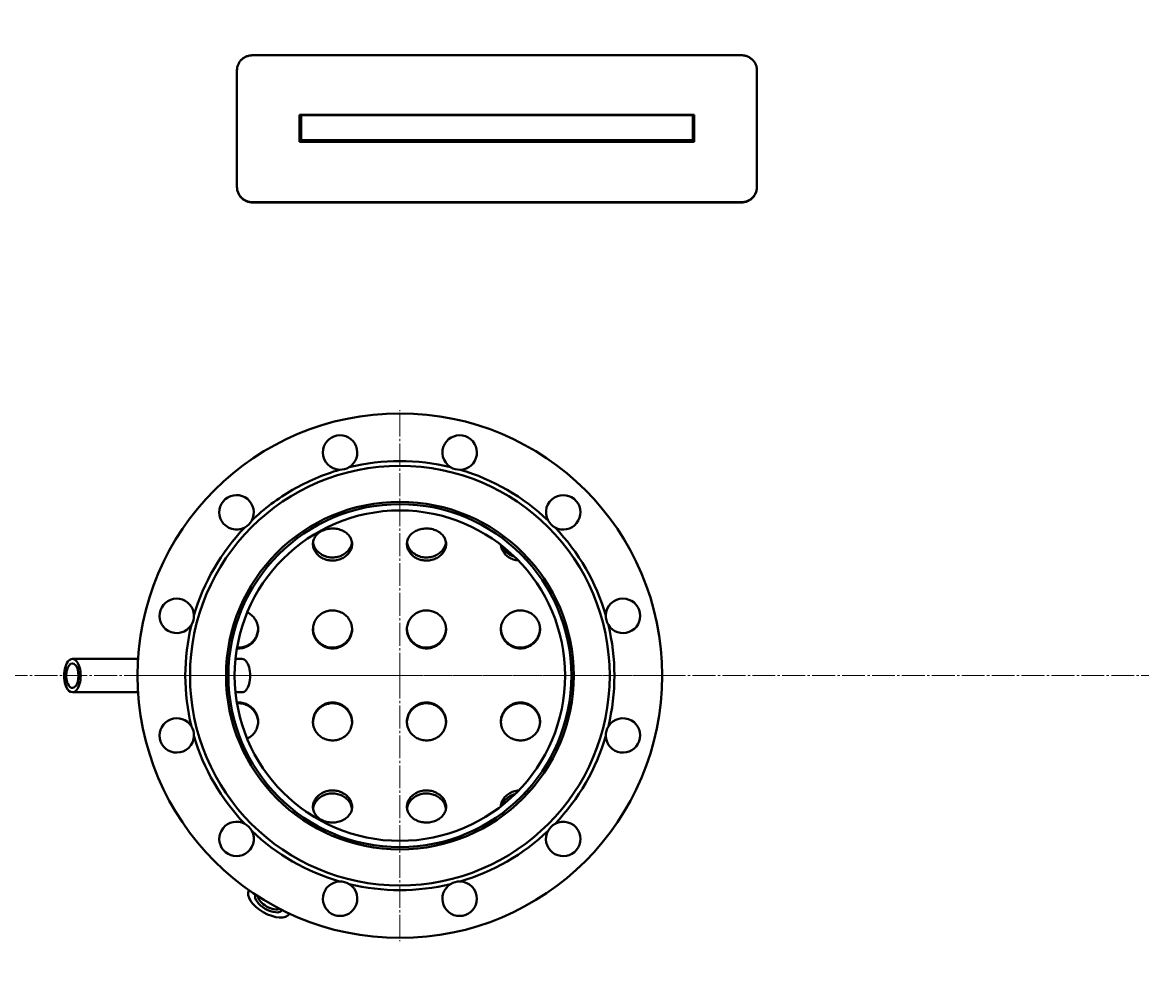
# Model space of a CAD drawing. Units: millimetres. Extents: x -357 to 8142, y -3620 to 2623.
# Drawn here: x 834 to 1549, y -2205 to -1591 of the extents above; entities that cross this region are included whole.
import ezdxf

# ---------------------------------------------------------------- set-up
doc = ezdxf.new("R2010")
doc.units = ezdxf.units.MM
for name, pattern in [('K5LT_AXLED', [19.1, 14.6, -1.5, 1.5, -1.5]), ('K5LT_BASIC', [0]), ('K5LT_THIN', [0])]:
    doc.linetypes.add(name, pattern=pattern)
doc.styles.add('KDIMTEXTSTYLE', font='GOST_AU.SHX', dxfattribs={"width": 0.96, "oblique": 15, "height": 5})
doc.dimstyles.new('KDIMSTYLE (1.00)', dxfattribs={"dimtxt": 5, "dimasz": 1, "dimexe": 2, "dimexo": 0, "dimgap": 1, "dimtad": 1, "dimtxsty": 'KDIMTEXTSTYLE', "dimsah": 1, "dimcen": 0, "dimdle": 1, "dimadec": 0, "dimazin": 0, "dimtfac": 0.667, "dimtmove": 0, "dimatfit": 3, "dimfxl": 1, "dimtvp": 1, "dimtolj": 1, "dimtzin": 0, "dimarcsym": 0})

# ---------------------------------------------------------------- blocks, each defined once
blk = doc.blocks.new('U7')
at = {"color": 30, "linetype": 'K5LT_AXLED', "lineweight": 20, "true_color": 0xff8000}
for q in [(1075, -1838.8), (905.5, -2008.3), (1075, -2177.8), (1244.5, -2008.3)]:
    blk.add_line((1075, -2008.3), q, dxfattribs=at)
blk = doc.blocks.new('KDIMARROW_01')
blk.add_hatch(color=0).paths.add_polyline_path([(0, 0), (-15, 1.97), (-13.5, 0), (-15, -1.97)])
at = {"color": 0, "linetype": 'K5LT_THIN', "lineweight": 20}
for p, q in [((-13.5, 0), (-15, 1.97)), ((-15, 1.97), (0, 0)), ((0, 0), (-15, -1.97)), ((-15, -1.97), (-13.5, 0)), ((0, 0), (-1, 0))]:
    blk.add_line(p, q, dxfattribs=at)

msp = doc.modelspace()

# ---------------------------------------------------------------- linework, layer by layer
at = {"color": 5, "linetype": 'K5LT_BASIC', "lineweight": 40, "true_color": 0x0000ff}
for p, q in [((981, -1612.146), (1293, -1612.146)), ((971, -1696.297), (971, -1621.611)), ((1303, -1621.611), (1303, -1696.297)), ((1011, -1667.402), (1011, -1650.164)), ((1011, -1650.164), (1263, -1650.164)), ((1011, -1650.311), (1012, -1650.311)), ((1012, -1650.305), (1012, -1666.305)), ((1112, -1650.305), (1012, -1650.305)), ((1012, -1650.311), (1012, -1666.305)), ((1162, -1650.305), (1112, -1650.305)), ((1262, -1650.305), (1162, -1650.305)), ((1262, -1650.305), (1262, -1666.305)), ((1262, -1650.311), (1262, -1666.305)), ((1262, -1650.311), (1263, -1650.311)), ((1263, -1650.164), (1263, -1667.402)), ((1263, -1667.402), (1011, -1667.402)), ((1112, -1666.305), (1012, -1666.305)), ((1162, -1666.305), (1112, -1666.305)), ((1262, -1666.305), (1162, -1666.305)), ((1293, -1705.973), (981, -1705.973)), ((1293, -1706.098), (981, -1706.098)), ((970.953, -1990.854), (972, -1990.897)), ((971.031, -1990.395), (972, -1990.433)), ((865.892, -1997.655), (907.839, -1997.655)), ((964.512, -1997.655), (966.019, -1997.655)), ((970.039, -1997.655), (974.145, -1997.655)), ((865.892, -2018.955), (907.839, -2018.955)), ((964.512, -2018.955), (966.019, -2018.955)), ((970.039, -2018.955), (974.145, -2018.955)), ((972, -2049.681), (973.58, -2049.586)), ((1007.019, -2096.052), (1007.776, -2094.741)), ((1030.019, -2103.735), (1014.845, -2094.975)), ((1032.999, -2111.052), (1033.757, -2109.741)), ((978.551, -2145.36), (978.596, -2145.281)), ((1004.532, -2160.36), (1004.577, -2160.281))]:
    msp.add_line(p, q, dxfattribs=at)
at = {"color": 30, "linetype": 'K5LT_AXLED', "lineweight": 20, "true_color": 0xff8000}
msp.add_line((-247, -2008.305), (4884, -2008.305), dxfattribs=at)
at = {"color": 5, "linetype": 'K5LT_BASIC', "lineweight": 40, "true_color": 0x0000ff}
for radius in [167.5, 134, 111, 109.5, 105.5]:
    msp.add_circle((1075, -2008.305), radius, dxfattribs=at)
for centre, radius, start, end in [((1036.824, -1865.831), 11, 301.692871, 180), ((1113.176, -1865.831), 11, 271.692871, 150), ((1113.176, -1865.831), 11, 150, 238.307129), ((1036.824, -1865.831), 11, 180, 268.307129), ((1075, -2008.305), 137, 76.32154, 103.67846), ((1075, -2008.305), 137, 106.32154, 120), ((1036.824, -1865.831), 11, 268.307129, 301.692871), ((1113.176, -1865.831), 11, 238.307129, 271.692871), ((1075, -2008.305), 137, 46.32154, 73.67846), ((970.702, -1904.006), 11, 331.692871, 210), ((1075, -2008.305), 137, 120, 133.67846), ((1179.298, -1904.006), 11, 241.692871, 120), ((1179.298, -1904.006), 11, 120, 208.307129), ((1075, -2008.305), 137, 136.32154, 163.67846), ((970.702, -1904.006), 11, 210, 298.307129), ((970.702, -1904.006), 11, 298.307129, 331.692871), ((1179.298, -1904.006), 11, 208.307129, 241.692871), ((1075, -2008.305), 137, 16.32154, 43.67846), ((1148.558, -1924.601), 9.127, 143.753115, 153.218176), ((1152.035, -1918.967), 13.875, 278.913656, 286.139031), ((1152.143, -1920.959), 13.828, 284.996116, 291.7999), ((932.526, -1970.129), 11, 1.692871, 240), ((1217.474, -1970.129), 11, 90, 178.307129), ((1217.474, -1970.129), 11, 211.692871, 90), ((932.526, -1970.129), 11, 328.307129, 1.692871), ((972.001, -1979.809), 13.133, 82.663765, 89.559077), ((1217.474, -1970.129), 11, 178.307129, 211.692871), ((932.526, -1970.129), 11, 240, 328.307129), ((1075, -2008.305), 137, 166.32154, 193.67846), ((1075, -2008.305), 137, 346.32154, 13.67846), ((971.965, -1978.285), 12.606, 239.973072, 247.09464), ((972.029, -1977.952), 12.486, 239.748012, 246.935864), ((971.965, -2038.063), 12.605, 113.113397, 120.248155), ((972.027, -2038.385), 12.481, 113.283449, 120.488104), ((932.526, -2046.481), 11, 31.692871, 270), ((1217.474, -2046.481), 11, 60, 148.307129), ((932.526, -2046.481), 11, 358.307129, 31.692871), ((1217.474, -2046.481), 11, 148.307129, 181.692871), ((1217.474, -2046.481), 11, 181.692871, 60), ((932.526, -2046.481), 11, 270, 358.307129), ((1075, -2008.305), 137, 196.32154, 223.67846), ((1075, -2008.305), 137, 316.32154, 343.67846), ((1152.037, -2097.388), 13.856, 73.102388, 80.269253), ((1152.147, -2095.399), 13.805, 67.503962, 74.276011), ((1148.694, -2091.718), 9.284, 207.904066, 217.196186), ((970.702, -2112.603), 11, 61.692871, 300), ((970.702, -2112.603), 11, 28.307129, 61.692871), ((970.702, -2112.603), 11, 300, 28.307129), ((1075, -2008.305), 137, 226.32154, 253.67846), ((1075, -2008.305), 137, 286.32154, 313.67846), ((1179.298, -2112.603), 11, 151.692871, 30), ((1179.298, -2112.603), 11, 118.307129, 151.692871), ((1179.298, -2112.603), 11, 30, 118.307129), ((1036.824, -2150.779), 11, 91.692871, 330), ((1036.824, -2150.779), 11, 58.307129, 91.692871), ((1075, -2008.305), 137, 256.32154, 283.67846), ((1036.824, -2150.779), 11, 330, 58.307129), ((1113.176, -2150.779), 11, 121.692871, 0), ((1113.176, -2150.779), 11, 88.307129, 121.692871), ((1113.176, -2150.779), 11, 0, 88.307129)]:
    msp.add_arc(centre, radius, start, end, dxfattribs=at)
for centre, major_axis, start_param, end_param in [((865.892, -2008.305), (0, -10.65), 3.1415927, 5.4447585), ((865.892, -2008.305), (0, -7.85), 3.1415927, 5.4447585), ((865.892, -2008.305), (0, -10.65), 0, 3.1415927), ((865.892, -2008.305), (0, -7.85), 0, 3.1415927), ((974.145, -2008.305), (0, -10.65), 0, 3.1415927), ((865.892, -2008.305), (0, -7.85), -0.8384268, 0), ((865.892, -2008.305), (0, -10.65), -0.8384268, 0), ((991.541, -2152.86), (12.99, -7.5), 3.1415927, 6.2831853), ((991.541, -2152.86), (12.99, -7.5), 3.129518, 3.1415927), ((991.541, -2152.86), (8.66, -5), -3.0846554, -0.0569373), ((992.104, -2151.885), (7.534, -4.35), -2.7872558, -0.3543369), ((991.541, -2152.86), (12.99, -7.5), 0, 0.0120746)]:
    msp.add_ellipse(centre, major_axis=major_axis, ratio=0.5, start_param=start_param, end_param=end_param, dxfattribs=at)
for points, knots in [([(971, -1621.611), (971, -1621.178), (971.059, -1620.369), (971.295, -1619.243), (971.637, -1618.233), (972.082, -1617.283), (972.642, -1616.374), (973.311, -1615.525), (974.073, -1614.755), (974.921, -1614.069), (975.844, -1613.477), (976.832, -1612.984), (977.866, -1612.602), (978.92, -1612.334), (979.967, -1612.179), (980.66, -1612.146), (981, -1612.146)], [0, 0, 0, 0, 1.4820402, 2.7744901, 3.9280988, 5.1118116, 6.3309818, 7.5332509, 8.739623, 9.9448926, 11.1501492, 12.3554665, 13.5651636, 14.7500321, 15.8964665, 17, 17, 17, 17]), ([(1293, -1612.146), (1293.457, -1612.146), (1294.311, -1612.201), (1295.5, -1612.425), (1296.566, -1612.747), (1297.569, -1613.168), (1298.529, -1613.698), (1299.426, -1614.331), (1300.241, -1615.051), (1300.966, -1615.853), (1301.592, -1616.727), (1302.113, -1617.662), (1302.518, -1618.641), (1302.801, -1619.64), (1302.965, -1620.632), (1303, -1621.289), (1303, -1621.611)], [0, 0, 0, 0, 1.4820362, 2.7744827, 3.9280897, 5.1118009, 6.3309702, 7.5332381, 8.73961, 9.9448796, 11.150137, 12.3554557, 13.5651543, 14.750025, 15.8964624, 17, 17, 17, 17]), ([(981, -1705.973), (980.54, -1705.973), (979.678, -1705.915), (978.479, -1705.682), (977.405, -1705.346), (976.395, -1704.908), (975.429, -1704.355), (974.528, -1703.698), (973.711, -1702.949), (972.986, -1702.116), (972.362, -1701.21), (971.847, -1700.242), (971.449, -1699.229), (971.179, -1698.211), (971.031, -1697.232), (971, -1696.6), (971, -1696.297)], [0, 0, 0, 0, 1.4947619, 2.7983056, 3.9618071, 5.1556721, 6.3852978, 7.5978822, 8.8146006, 10.0302242, 11.2457633, 12.4616839, 13.6807481, 14.8762656, 15.9836598, 17, 17, 17, 17]), ([(981, -1706.098), (980.54, -1706.098), (979.678, -1706.04), (978.479, -1705.807), (977.405, -1705.471), (976.395, -1705.033), (975.429, -1704.481), (974.527, -1703.823), (973.711, -1703.075), (972.986, -1702.242), (972.362, -1701.337), (971.847, -1700.369), (971.449, -1699.356), (971.179, -1698.339), (971.031, -1697.361), (971, -1696.729), (971, -1696.426)], [0, 0, 0, 0, 1.4948309, 2.7984335, 3.9619818, 5.1558887, 6.3855469, 7.5981517, 8.814877, 10.0304939, 11.2460127, 12.4619002, 13.6809207, 14.8763858, 15.9837218, 17, 17, 17, 17]), ([(1303, -1696.297), (1303, -1696.742), (1302.94, -1697.575), (1302.699, -1698.734), (1302.353, -1699.774), (1301.9, -1700.75), (1301.33, -1701.685), (1300.65, -1702.557), (1299.877, -1703.347), (1299.017, -1704.049), (1298.08, -1704.653), (1297.079, -1705.153), (1296.032, -1705.538), (1294.98, -1705.8), (1293.967, -1705.943), (1293.313, -1705.973), (1293, -1705.973)], [0, 0, 0, 0, 1.494766, 2.7983131, 3.9618163, 5.1556828, 6.3853095, 7.597895, 8.8146137, 10.0302372, 11.2457755, 12.4616947, 13.6807572, 14.8762724, 15.9836637, 17, 17, 17, 17]), ([(1303, -1696.426), (1303, -1696.871), (1302.94, -1697.704), (1302.7, -1698.862), (1302.353, -1699.901), (1301.9, -1700.877), (1301.33, -1701.811), (1300.651, -1702.683), (1299.877, -1703.473), (1299.017, -1704.175), (1298.081, -1704.779), (1297.079, -1705.278), (1296.032, -1705.663), (1294.98, -1705.925), (1293.967, -1706.068), (1293.313, -1706.098), (1293, -1706.098)], [0, 0, 0, 0, 1.4946916, 2.7981753, 3.9616274, 5.1554477, 6.3850374, 7.5975981, 8.8143054, 10.0299312, 11.2454855, 12.4614333, 13.6805354, 14.8760985, 15.9835647, 17, 17, 17, 17]), ([(1044.5, -1924.285), (1044.5, -1924.023), (1044.466, -1923.296), (1044.254, -1922.12), (1043.778, -1920.793), (1043.081, -1919.537), (1042.174, -1918.376), (1041.072, -1917.33), (1039.797, -1916.417), (1038.373, -1915.653), (1036.828, -1915.053), (1035.192, -1914.625), (1033.498, -1914.375), (1031.776, -1914.308), (1030.059, -1914.423), (1028.378, -1914.718), (1026.765, -1915.191), (1025.249, -1915.834), (1023.86, -1916.637), (1022.626, -1917.587), (1021.571, -1918.667), (1020.715, -1919.858), (1020.074, -1921.137), (1019.657, -1922.482), (1019.515, -1923.543), (1019.5, -1924.147), (1019.5, -1924.285)], [0, 0, 0, 0, 0.6606337, 1.833627, 3.0080693, 4.1850014, 5.364918, 6.547653, 7.7324367, 8.9181352, 10.1036072, 11.2880487, 12.4712024, 13.653369, 14.8352404, 16.0176215, 17.2011215, 18.3858997, 19.5715406, 20.7571202, 21.9414596, 23.1234882, 24.3025811, 25.4787553, 26.6526762, 27, 27, 27, 27]), ([(1104.5, -1924.285), (1104.5, -1924.023), (1104.466, -1923.296), (1104.254, -1922.12), (1103.778, -1920.793), (1103.081, -1919.537), (1102.174, -1918.376), (1101.072, -1917.33), (1099.797, -1916.417), (1098.373, -1915.653), (1096.828, -1915.053), (1095.192, -1914.625), (1093.498, -1914.375), (1091.776, -1914.308), (1090.059, -1914.423), (1088.378, -1914.718), (1086.765, -1915.191), (1085.249, -1915.834), (1083.86, -1916.637), (1082.626, -1917.587), (1081.571, -1918.667), (1080.715, -1919.858), (1080.074, -1921.137), (1079.657, -1922.482), (1079.515, -1923.543), (1079.5, -1924.147), (1079.5, -1924.285)], [0, 0, 0, 0, 0.6606337, 1.833627, 3.0080693, 4.1850014, 5.364918, 6.547653, 7.7324367, 8.9181352, 10.1036072, 11.2880487, 12.4712024, 13.653369, 14.8352404, 16.0176215, 17.2011215, 18.3858997, 19.5715406, 20.7571202, 21.9414596, 23.1234882, 24.3025811, 25.4787553, 26.6526762, 27, 27, 27, 27]), ([(1019.5, -1924.285), (1019.5, -1924.613), (1019.547, -1925.41), (1019.799, -1926.668), (1020.306, -1928.031), (1021.034, -1929.335), (1021.97, -1930.553), (1023.097, -1931.661), (1024.395, -1932.632), (1025.837, -1933.446), (1027.398, -1934.085), (1028.996, -1934.521), (1030.541, -1934.757), (1031.532, -1934.805), (1032, -1934.805)], [0, 0, 0, 0, 0.9172233, 2.2206895, 3.5259559, 4.8341083, 6.1455915, 7.4601379, 8.776747, 10.0943588, 11.4108088, 12.7306583, 13.9265902, 15, 15, 15, 15]), ([(1019.573, -1923.183), (1019.63, -1923.629), (1019.819, -1924.554), (1020.322, -1925.925), (1021.058, -1927.267), (1022.003, -1928.519), (1023.139, -1929.654), (1024.442, -1930.646), (1025.886, -1931.474), (1027.445, -1932.122), (1029.034, -1932.561), (1030.564, -1932.797), (1031.54, -1932.845), (1032, -1932.845)], [0, 0, 0, 0, 1.2176135, 2.5321278, 3.849277, 5.1685747, 6.4888568, 7.8090191, 9.1269147, 10.4406236, 11.7574325, 12.9431867, 14, 14, 14, 14]), ([(1032, -1932.845), (1032.57, -1932.845), (1033.712, -1932.776), (1035.395, -1932.465), (1037.018, -1931.953), (1038.549, -1931.25), (1039.957, -1930.371), (1041.213, -1929.334), (1042.294, -1928.163), (1043.178, -1926.884), (1043.85, -1925.523), (1044.246, -1924.277), (1044.388, -1923.491), (1044.427, -1923.183)], [0, 0, 0, 0, 1.3094833, 2.6225105, 3.9400252, 5.2589299, 6.5791915, 7.8993606, 9.2181313, 10.5345565, 11.8483248, 13.1598551, 14, 14, 14, 14]), ([(1032, -1934.805), (1032.572, -1934.805), (1033.716, -1934.737), (1035.403, -1934.433), (1037.028, -1933.933), (1038.56, -1933.246), (1039.966, -1932.388), (1041.221, -1931.378), (1042.299, -1930.239), (1043.181, -1928.995), (1043.851, -1927.672), (1044.298, -1926.298), (1044.476, -1925.16), (1044.5, -1924.489), (1044.5, -1924.285)], [0, 0, 0, 0, 1.3099204, 2.6229053, 3.9395675, 5.2567121, 6.5741249, 7.8903329, 9.204113, 10.5146914, 11.8219776, 13.1271279, 14.4308181, 15, 15, 15, 15]), ([(1079.5, -1924.285), (1079.5, -1924.613), (1079.547, -1925.41), (1079.799, -1926.668), (1080.306, -1928.031), (1081.034, -1929.335), (1081.97, -1930.553), (1083.097, -1931.661), (1084.395, -1932.632), (1085.837, -1933.446), (1087.398, -1934.085), (1088.996, -1934.521), (1090.541, -1934.757), (1091.532, -1934.805), (1092, -1934.805)], [0, 0, 0, 0, 0.9172233, 2.2206895, 3.5259559, 4.8341083, 6.1455915, 7.4601379, 8.776747, 10.0943588, 11.4108088, 12.7306583, 13.9265902, 15, 15, 15, 15]), ([(1079.573, -1923.183), (1079.63, -1923.629), (1079.819, -1924.554), (1080.322, -1925.925), (1081.058, -1927.267), (1082.003, -1928.519), (1083.139, -1929.654), (1084.442, -1930.646), (1085.886, -1931.474), (1087.445, -1932.122), (1089.034, -1932.561), (1090.564, -1932.797), (1091.54, -1932.845), (1092, -1932.845)], [0, 0, 0, 0, 1.2176135, 2.5321278, 3.849277, 5.1685747, 6.4888568, 7.8090191, 9.1269147, 10.4406236, 11.7574325, 12.9431867, 14, 14, 14, 14]), ([(1092, -1932.845), (1092.57, -1932.845), (1093.712, -1932.776), (1095.395, -1932.465), (1097.018, -1931.953), (1098.549, -1931.25), (1099.957, -1930.371), (1101.213, -1929.334), (1102.294, -1928.163), (1103.178, -1926.884), (1103.85, -1925.523), (1104.246, -1924.277), (1104.388, -1923.491), (1104.427, -1923.183)], [0, 0, 0, 0, 1.3094833, 2.6225105, 3.9400252, 5.2589299, 6.5791915, 7.8993606, 9.2181313, 10.5345565, 11.8483248, 13.1598551, 14, 14, 14, 14]), ([(1092, -1934.805), (1092.572, -1934.805), (1093.716, -1934.737), (1095.403, -1934.433), (1097.028, -1933.933), (1098.56, -1933.246), (1099.966, -1932.388), (1101.221, -1931.378), (1102.299, -1930.239), (1103.181, -1928.995), (1103.851, -1927.672), (1104.298, -1926.298), (1104.476, -1925.16), (1104.5, -1924.489), (1104.5, -1924.285)], [0, 0, 0, 0, 1.3099204, 2.6229053, 3.9395675, 5.2567121, 6.5741249, 7.8903329, 9.204113, 10.5146914, 11.8219776, 13.1271279, 14.4308181, 15, 15, 15, 15]), ([(1139.518, -1924.832), (1139.527, -1924.978), (1139.583, -1925.591), (1139.799, -1926.668), (1140.306, -1928.031), (1141.034, -1929.335), (1141.97, -1930.553), (1143.097, -1931.661), (1144.395, -1932.632), (1145.837, -1933.446), (1147.398, -1934.085), (1149.003, -1934.523), (1150.094, -1934.688), (1150.62, -1934.739)], [0, 0, 0, 0, 0.4253584, 1.7837234, 3.1439645, 4.507213, 5.8739326, 7.2438445, 8.615906, 9.9890123, 11.3609079, 12.7363463, 14, 14, 14, 14]), ([(1140.097, -1925.283), (1140.176, -1925.495), (1140.455, -1926.168), (1141.058, -1927.267), (1142.003, -1928.519), (1143.139, -1929.654), (1144.442, -1930.646), (1145.886, -1931.474), (1147.159, -1932.003), (1147.941, -1932.248), (1148.186, -1932.318)], [0, 0, 0, 0, 0.7228294, 2.3153334, 3.9104352, 5.5067272, 7.1028743, 8.6962808, 10.2846255, 11, 11, 11, 11]), ([(984.5, -1978.686), (984.5, -1978.525), (984.486, -1977.825), (984.35, -1976.592), (983.952, -1975.023), (983.341, -1973.52), (982.524, -1972.109), (981.517, -1970.815), (980.336, -1969.664), (979.007, -1968.679), (978.038, -1968.143), (977.54, -1967.908)], [0, 0, 0, 0, 0.4299046, 1.8695638, 3.3105318, 4.7541751, 6.2013038, 7.65199, 9.105561, 10.5607975, 12, 12, 12, 12]), ([(1044.5, -1978.686), (1044.5, -1978.525), (1044.486, -1977.825), (1044.35, -1976.592), (1043.952, -1975.023), (1043.341, -1973.52), (1042.524, -1972.109), (1041.517, -1970.815), (1040.336, -1969.664), (1039.002, -1968.675), (1037.541, -1967.868), (1035.98, -1967.256), (1034.348, -1966.851), (1032.675, -1966.657), (1030.991, -1966.679), (1029.326, -1966.914), (1027.707, -1967.361), (1026.165, -1968.011), (1024.727, -1968.854), (1023.42, -1969.877), (1022.27, -1971.06), (1021.297, -1972.381), (1020.519, -1973.816), (1019.949, -1975.338), (1019.585, -1976.969), (1019.5, -1978.097), (1019.5, -1978.686)], [0, 0, 0, 0, 0.3422557, 1.4883974, 2.6355811, 3.7848946, 4.9369829, 6.0919035, 7.2491205, 8.4076637, 9.5664204, 10.7244659, 11.8813145, 13.0370116, 14.1920536, 15.3471786, 16.5030946, 17.6602159, 18.8184769, 19.9772854, 21.1356504, 22.2924584, 23.4468071, 24.5982778, 25.747061, 27, 27, 27, 27]), ([(1104.5, -1978.686), (1104.5, -1978.525), (1104.486, -1977.825), (1104.35, -1976.592), (1103.952, -1975.023), (1103.341, -1973.52), (1102.524, -1972.109), (1101.517, -1970.815), (1100.336, -1969.664), (1099.002, -1968.675), (1097.541, -1967.868), (1095.98, -1967.256), (1094.348, -1966.851), (1092.675, -1966.657), (1090.991, -1966.679), (1089.326, -1966.914), (1087.707, -1967.361), (1086.165, -1968.011), (1084.727, -1968.854), (1083.42, -1969.877), (1082.27, -1971.06), (1081.297, -1972.381), (1080.519, -1973.816), (1079.949, -1975.338), (1079.585, -1976.969), (1079.5, -1978.097), (1079.5, -1978.686)], [0, 0, 0, 0, 0.3422557, 1.4883974, 2.6355811, 3.7848946, 4.9369829, 6.0919035, 7.2491205, 8.4076637, 9.5664204, 10.7244659, 11.8813145, 13.0370116, 14.1920536, 15.3471786, 16.5030946, 17.6602159, 18.8184769, 19.9772854, 21.1356504, 22.2924584, 23.4468071, 24.5982778, 25.747061, 27, 27, 27, 27]), ([(1164.5, -1978.686), (1164.5, -1978.525), (1164.486, -1977.825), (1164.35, -1976.592), (1163.952, -1975.023), (1163.341, -1973.52), (1162.524, -1972.109), (1161.517, -1970.815), (1160.336, -1969.664), (1159.002, -1968.675), (1157.541, -1967.868), (1155.98, -1967.256), (1154.348, -1966.851), (1152.675, -1966.657), (1150.991, -1966.679), (1149.326, -1966.914), (1147.707, -1967.361), (1146.165, -1968.011), (1144.727, -1968.854), (1143.42, -1969.877), (1142.27, -1971.06), (1141.297, -1972.381), (1140.519, -1973.816), (1139.949, -1975.338), (1139.585, -1976.969), (1139.5, -1978.097), (1139.5, -1978.686)], [0, 0, 0, 0, 0.3422557, 1.4883974, 2.6355811, 3.7848946, 4.9369829, 6.0919035, 7.2491205, 8.4076637, 9.5664204, 10.7244659, 11.8813145, 13.0370116, 14.1920536, 15.3471786, 16.5030946, 17.6602159, 18.8184769, 19.9772854, 21.1356504, 22.2924584, 23.4468071, 24.5982778, 25.747061, 27, 27, 27, 27]), ([(972, -1990.433), (972.557, -1990.433), (973.673, -1990.358), (975.319, -1990.02), (976.909, -1989.462), (978.413, -1988.692), (979.802, -1987.727), (981.05, -1986.583), (982.132, -1985.283), (983.03, -1983.853), (983.728, -1982.321), (984.215, -1980.714), (984.434, -1979.36), (984.485, -1978.551), (984.494, -1978.296)], [0, 0, 0, 0, 1.303882, 2.6107959, 3.9216367, 5.2339914, 6.547747, 7.8615805, 9.1742249, 10.4846949, 11.79257, 13.0981137, 14.4021807, 15, 15, 15, 15]), ([(972, -1990.897), (972.559, -1990.897), (973.678, -1990.824), (975.328, -1990.493), (976.92, -1989.947), (978.425, -1989.195), (979.814, -1988.252), (981.06, -1987.136), (982.14, -1985.871), (983.035, -1984.48), (983.73, -1982.99), (984.215, -1981.428), (984.456, -1979.982), (984.5, -1979.064), (984.5, -1978.686)], [0, 0, 0, 0, 1.2808123, 2.564216, 3.8507855, 5.1379692, 6.4255008, 7.71204, 8.9964065, 10.2777852, 11.5559661, 12.8320232, 14.1065047, 15, 15, 15, 15]), ([(1019.5, -1978.686), (1019.5, -1979.175), (1019.564, -1980.204), (1019.867, -1981.753), (1020.395, -1983.302), (1021.133, -1984.774), (1022.067, -1986.141), (1023.183, -1987.378), (1024.46, -1988.46), (1025.874, -1989.365), (1027.399, -1990.075), (1028.968, -1990.566), (1030.511, -1990.84), (1031.517, -1990.897), (1032, -1990.897)], [0, 0, 0, 0, 1.1555564, 2.4295888, 3.7055612, 4.9844088, 6.2664566, 7.5513716, 8.8381802, 10.1258396, 11.4124866, 12.6964853, 13.8919343, 15, 15, 15, 15]), ([(1019.506, -1978.296), (1019.519, -1978.669), (1019.59, -1979.597), (1019.871, -1981.064), (1020.405, -1982.659), (1021.149, -1984.175), (1022.09, -1985.58), (1023.212, -1986.849), (1024.492, -1987.955), (1025.906, -1988.877), (1027.429, -1989.601), (1028.993, -1990.099), (1030.527, -1990.376), (1031.523, -1990.433), (1032, -1990.433)], [0, 0, 0, 0, 0.8755967, 2.1815864, 3.4900176, 4.8010033, 6.114006, 7.4278925, 8.7415586, 10.0531614, 11.3611847, 12.670704, 13.8830715, 15, 15, 15, 15]), ([(1032, -1990.433), (1032.557, -1990.433), (1033.673, -1990.358), (1035.319, -1990.02), (1036.909, -1989.462), (1038.413, -1988.692), (1039.802, -1987.727), (1041.05, -1986.583), (1042.132, -1985.283), (1043.03, -1983.853), (1043.728, -1982.321), (1044.215, -1980.714), (1044.434, -1979.36), (1044.485, -1978.551), (1044.494, -1978.296)], [0, 0, 0, 0, 1.303882, 2.6107959, 3.9216367, 5.2339914, 6.547747, 7.8615805, 9.1742249, 10.4846949, 11.79257, 13.0981137, 14.4021807, 15, 15, 15, 15]), ([(1032, -1990.897), (1032.559, -1990.897), (1033.678, -1990.824), (1035.328, -1990.493), (1036.92, -1989.947), (1038.425, -1989.195), (1039.814, -1988.252), (1041.06, -1987.136), (1042.14, -1985.871), (1043.035, -1984.48), (1043.73, -1982.99), (1044.215, -1981.428), (1044.456, -1979.982), (1044.5, -1979.064), (1044.5, -1978.686)], [0, 0, 0, 0, 1.2808123, 2.564216, 3.8507855, 5.1379692, 6.4255008, 7.71204, 8.9964065, 10.2777852, 11.5559661, 12.8320232, 14.1065047, 15, 15, 15, 15]), ([(1079.5, -1978.686), (1079.5, -1979.175), (1079.564, -1980.204), (1079.867, -1981.753), (1080.395, -1983.302), (1081.133, -1984.774), (1082.067, -1986.141), (1083.183, -1987.378), (1084.46, -1988.46), (1085.874, -1989.365), (1087.399, -1990.075), (1088.968, -1990.566), (1090.511, -1990.84), (1091.517, -1990.897), (1092, -1990.897)], [0, 0, 0, 0, 1.1555564, 2.4295888, 3.7055612, 4.9844088, 6.2664566, 7.5513716, 8.8381802, 10.1258396, 11.4124866, 12.6964853, 13.8919343, 15, 15, 15, 15]), ([(1079.506, -1978.296), (1079.519, -1978.669), (1079.59, -1979.597), (1079.871, -1981.064), (1080.405, -1982.659), (1081.149, -1984.175), (1082.09, -1985.58), (1083.212, -1986.849), (1084.492, -1987.955), (1085.906, -1988.877), (1087.429, -1989.601), (1088.993, -1990.099), (1090.527, -1990.376), (1091.523, -1990.433), (1092, -1990.433)], [0, 0, 0, 0, 0.8755967, 2.1815864, 3.4900176, 4.8010033, 6.114006, 7.4278925, 8.7415586, 10.0531614, 11.3611847, 12.670704, 13.8830715, 15, 15, 15, 15]), ([(1092, -1990.433), (1092.557, -1990.433), (1093.673, -1990.358), (1095.319, -1990.02), (1096.909, -1989.462), (1098.413, -1988.692), (1099.802, -1987.727), (1101.05, -1986.583), (1102.132, -1985.283), (1103.03, -1983.853), (1103.728, -1982.321), (1104.215, -1980.714), (1104.434, -1979.36), (1104.485, -1978.551), (1104.494, -1978.296)], [0, 0, 0, 0, 1.303882, 2.6107959, 3.9216367, 5.2339914, 6.547747, 7.8615805, 9.1742249, 10.4846949, 11.79257, 13.0981137, 14.4021807, 15, 15, 15, 15]), ([(1092, -1990.897), (1092.559, -1990.897), (1093.678, -1990.824), (1095.328, -1990.493), (1096.92, -1989.947), (1098.425, -1989.195), (1099.814, -1988.252), (1101.06, -1987.136), (1102.14, -1985.871), (1103.035, -1984.48), (1103.73, -1982.99), (1104.215, -1981.428), (1104.456, -1979.982), (1104.5, -1979.064), (1104.5, -1978.686)], [0, 0, 0, 0, 1.2808123, 2.564216, 3.8507855, 5.1379692, 6.4255008, 7.71204, 8.9964065, 10.2777852, 11.5559661, 12.8320232, 14.1065047, 15, 15, 15, 15]), ([(1139.5, -1978.686), (1139.5, -1979.175), (1139.564, -1980.204), (1139.867, -1981.753), (1140.395, -1983.302), (1141.133, -1984.774), (1142.067, -1986.141), (1143.183, -1987.378), (1144.46, -1988.46), (1145.874, -1989.365), (1147.399, -1990.075), (1148.968, -1990.566), (1150.511, -1990.84), (1151.517, -1990.897), (1152, -1990.897)], [0, 0, 0, 0, 1.1555564, 2.4295888, 3.7055612, 4.9844088, 6.2664566, 7.5513716, 8.8381802, 10.1258396, 11.4124866, 12.6964853, 13.8919343, 15, 15, 15, 15]), ([(1139.506, -1978.296), (1139.519, -1978.669), (1139.59, -1979.597), (1139.871, -1981.064), (1140.405, -1982.659), (1141.149, -1984.175), (1142.09, -1985.58), (1143.212, -1986.849), (1144.492, -1987.955), (1145.906, -1988.877), (1147.429, -1989.601), (1148.993, -1990.099), (1150.527, -1990.376), (1151.523, -1990.433), (1152, -1990.433)], [0, 0, 0, 0, 0.8755967, 2.1815864, 3.4900176, 4.8010033, 6.114006, 7.4278925, 8.7415586, 10.0531614, 11.3611847, 12.670704, 13.8830715, 15, 15, 15, 15]), ([(1152, -1990.433), (1152.557, -1990.433), (1153.673, -1990.358), (1155.319, -1990.02), (1156.909, -1989.462), (1158.413, -1988.692), (1159.802, -1987.727), (1161.05, -1986.583), (1162.132, -1985.283), (1163.03, -1983.853), (1163.728, -1982.321), (1164.215, -1980.714), (1164.434, -1979.36), (1164.485, -1978.551), (1164.494, -1978.296)], [0, 0, 0, 0, 1.303882, 2.6107959, 3.9216367, 5.2339914, 6.547747, 7.8615805, 9.1742249, 10.4846949, 11.79257, 13.0981137, 14.4021807, 15, 15, 15, 15]), ([(1152, -1990.897), (1152.559, -1990.897), (1153.678, -1990.824), (1155.328, -1990.493), (1156.92, -1989.947), (1158.425, -1989.195), (1159.814, -1988.252), (1161.06, -1987.136), (1162.14, -1985.871), (1163.035, -1984.48), (1163.73, -1982.99), (1164.215, -1981.428), (1164.456, -1979.982), (1164.5, -1979.064), (1164.5, -1978.686)], [0, 0, 0, 0, 1.2808123, 2.564216, 3.8507855, 5.1379692, 6.4255008, 7.71204, 8.9964065, 10.2777852, 11.5559661, 12.8320232, 14.1065047, 15, 15, 15, 15]), ([(984.5, -2037.666), (984.5, -2037.506), (984.486, -2036.807), (984.35, -2035.57), (983.953, -2033.988), (983.342, -2032.465), (982.527, -2031.031), (981.52, -2029.711), (980.339, -2028.531), (979.006, -2027.516), (977.545, -2026.684), (975.985, -2026.053), (974.354, -2025.633), (972.651, -2025.429), (971.498, -2025.447), (970.91, -2025.498)], [0, 0, 0, 0, 0.381988, 1.6686717, 2.9565226, 4.2467622, 5.5401157, 6.8366489, 8.1357621, 9.4363668, 10.7372143, 12.0372659, 13.3359747, 14.6333899, 16, 16, 16, 16]), ([(984.494, -2038.052), (984.475, -2037.463), (984.356, -2036.318), (983.948, -2034.654), (983.331, -2033.086), (982.509, -2031.61), (981.496, -2030.254), (980.311, -2029.046), (978.975, -2028.008), (977.516, -2027.16), (975.959, -2026.518), (974.332, -2026.091), (972.664, -2025.888), (971.544, -2025.904), (970.986, -2025.95)], [0, 0, 0, 0, 1.3146368, 2.5555812, 3.7989629, 5.0446424, 6.2918746, 7.5395167, 8.7863708, 10.0315435, 11.274696, 12.5161116, 13.7565822, 15, 15, 15, 15]), ([(1044.5, -2037.666), (1044.5, -2037.506), (1044.486, -2036.807), (1044.35, -2035.57), (1043.953, -2033.988), (1043.342, -2032.465), (1042.527, -2031.031), (1041.52, -2029.711), (1040.339, -2028.531), (1039.006, -2027.516), (1037.545, -2026.684), (1035.985, -2026.053), (1034.354, -2025.633), (1032.681, -2025.432), (1030.998, -2025.454), (1029.332, -2025.696), (1027.713, -2026.157), (1026.171, -2026.826), (1024.733, -2027.693), (1023.426, -2028.742), (1022.275, -2029.952), (1021.301, -2031.298), (1020.523, -2032.755), (1019.952, -2034.294), (1019.586, -2035.94), (1019.5, -2037.074), (1019.5, -2037.666)], [0, 0, 0, 0, 0.3402105, 1.4861716, 2.6331721, 3.7823002, 4.9342016, 6.0889349, 7.245966, 8.4043255, 9.5629014, 10.7207683, 11.8774393, 13.0329581, 14.1878198, 15.3427618, 16.4984925, 17.6554274, 18.813503, 19.9721295, 21.1303172, 22.2869531, 23.4411335, 24.5924374, 25.7410521, 27, 27, 27, 27]), ([(1044.494, -2038.052), (1044.475, -2037.463), (1044.356, -2036.318), (1043.948, -2034.654), (1043.331, -2033.086), (1042.509, -2031.61), (1041.496, -2030.254), (1040.311, -2029.046), (1038.975, -2028.008), (1037.516, -2027.16), (1035.959, -2026.518), (1034.332, -2026.091), (1032.665, -2025.888), (1030.986, -2025.912), (1029.324, -2026.162), (1027.708, -2026.635), (1026.167, -2027.322), (1024.73, -2028.213), (1023.423, -2029.289), (1022.273, -2030.531), (1021.301, -2031.912), (1020.522, -2033.408), (1019.951, -2034.989), (1019.614, -2036.548), (1019.522, -2037.577), (1019.506, -2038.052)], [0, 0, 0, 0, 1.1994704, 2.3317043, 3.4661618, 4.6027158, 5.7406866, 6.8790313, 8.0166571, 9.1527488, 10.2869972, 11.4196609, 12.5514623, 13.6833679, 14.8163142, 15.9509414, 17.0873942, 18.2252493, 19.3636121, 20.5013715, 21.6375349, 22.7715242, 23.9033352, 25.033524, 26, 26, 26, 26]), ([(1104.5, -2037.666), (1104.5, -2037.506), (1104.486, -2036.807), (1104.35, -2035.57), (1103.953, -2033.988), (1103.342, -2032.465), (1102.527, -2031.031), (1101.52, -2029.711), (1100.339, -2028.531), (1099.006, -2027.516), (1097.545, -2026.684), (1095.985, -2026.053), (1094.354, -2025.633), (1092.681, -2025.432), (1090.998, -2025.454), (1089.332, -2025.696), (1087.713, -2026.157), (1086.171, -2026.826), (1084.733, -2027.693), (1083.426, -2028.742), (1082.275, -2029.952), (1081.301, -2031.298), (1080.523, -2032.755), (1079.952, -2034.294), (1079.586, -2035.94), (1079.5, -2037.074), (1079.5, -2037.666)], [0, 0, 0, 0, 0.3402105, 1.4861716, 2.6331721, 3.7823002, 4.9342016, 6.0889349, 7.245966, 8.4043255, 9.5629014, 10.7207683, 11.8774393, 13.0329581, 14.1878198, 15.3427618, 16.4984925, 17.6554274, 18.813503, 19.9721295, 21.1303172, 22.2869531, 23.4411335, 24.5924374, 25.7410521, 27, 27, 27, 27]), ([(1104.494, -2038.052), (1104.475, -2037.463), (1104.356, -2036.318), (1103.948, -2034.654), (1103.331, -2033.086), (1102.509, -2031.61), (1101.496, -2030.254), (1100.311, -2029.046), (1098.975, -2028.008), (1097.516, -2027.16), (1095.959, -2026.518), (1094.332, -2026.091), (1092.665, -2025.888), (1090.986, -2025.912), (1089.324, -2026.162), (1087.708, -2026.635), (1086.167, -2027.322), (1084.73, -2028.213), (1083.423, -2029.289), (1082.273, -2030.531), (1081.301, -2031.912), (1080.522, -2033.408), (1079.951, -2034.989), (1079.614, -2036.548), (1079.522, -2037.577), (1079.506, -2038.052)], [0, 0, 0, 0, 1.1994704, 2.3317043, 3.4661618, 4.6027158, 5.7406866, 6.8790313, 8.0166571, 9.1527488, 10.2869972, 11.4196609, 12.5514623, 13.6833679, 14.8163142, 15.9509415, 17.0873942, 18.2252493, 19.3636121, 20.5013715, 21.6375349, 22.7715242, 23.9033352, 25.033524, 26, 26, 26, 26]), ([(1164.5, -2037.666), (1164.5, -2037.506), (1164.486, -2036.807), (1164.35, -2035.57), (1163.953, -2033.988), (1163.342, -2032.465), (1162.527, -2031.031), (1161.52, -2029.711), (1160.339, -2028.531), (1159.006, -2027.516), (1157.545, -2026.684), (1155.985, -2026.053), (1154.354, -2025.633), (1152.681, -2025.432), (1150.998, -2025.454), (1149.332, -2025.696), (1147.713, -2026.157), (1146.171, -2026.826), (1144.733, -2027.693), (1143.426, -2028.742), (1142.275, -2029.952), (1141.301, -2031.298), (1140.523, -2032.755), (1139.952, -2034.294), (1139.586, -2035.94), (1139.5, -2037.074), (1139.5, -2037.666)], [0, 0, 0, 0, 0.3402105, 1.4861716, 2.6331721, 3.7823002, 4.9342016, 6.0889349, 7.245966, 8.4043255, 9.5629014, 10.7207683, 11.8774393, 13.0329581, 14.1878198, 15.3427618, 16.4984925, 17.6554274, 18.813503, 19.9721295, 21.1303172, 22.2869531, 23.4411335, 24.5924374, 25.7410521, 27, 27, 27, 27]), ([(1164.494, -2038.052), (1164.475, -2037.463), (1164.356, -2036.318), (1163.948, -2034.654), (1163.331, -2033.086), (1162.509, -2031.61), (1161.496, -2030.254), (1160.311, -2029.046), (1158.975, -2028.008), (1157.516, -2027.16), (1155.959, -2026.518), (1154.332, -2026.091), (1152.665, -2025.888), (1150.986, -2025.912), (1149.324, -2026.162), (1147.708, -2026.635), (1146.167, -2027.322), (1144.73, -2028.213), (1143.423, -2029.289), (1142.273, -2030.531), (1141.301, -2031.912), (1140.522, -2033.408), (1139.951, -2034.989), (1139.614, -2036.548), (1139.522, -2037.577), (1139.506, -2038.052)], [0, 0, 0, 0, 1.1994704, 2.3317043, 3.4661618, 4.6027158, 5.7406866, 6.8790313, 8.0166571, 9.1527488, 10.2869972, 11.4196609, 12.5514623, 13.6833679, 14.8163142, 15.9509414, 17.0873942, 18.2252493, 19.3636121, 20.5013715, 21.6375349, 22.7715242, 23.9033352, 25.033524, 26, 26, 26, 26]), ([(977.453, -2048.489), (977.777, -2048.339), (978.59, -2047.921), (979.813, -2047.113), (981.059, -2046.025), (982.139, -2044.786), (983.034, -2043.419), (983.73, -2041.949), (984.215, -2040.402), (984.456, -2038.963), (984.5, -2038.045), (984.5, -2037.666)], [0, 0, 0, 0, 0.9281299, 2.3732844, 3.8173264, 5.2589311, 6.6971831, 8.1318462, 9.5641253, 10.9946352, 12, 12, 12, 12]), ([(1019.5, -2037.666), (1019.5, -2038.152), (1019.564, -2039.177), (1019.864, -2040.714), (1020.392, -2042.247), (1021.128, -2043.698), (1022.061, -2045.041), (1023.175, -2046.252), (1024.451, -2047.309), (1025.865, -2048.19), (1027.388, -2048.881), (1028.958, -2049.358), (1030.505, -2049.625), (1031.514, -2049.681), (1032, -2049.681)], [0, 0, 0, 0, 1.1484884, 2.4223137, 3.6980718, 4.9767006, 6.2585289, 7.5432271, 8.8298266, 10.1172802, 11.4037468, 12.6876208, 13.8859911, 15, 15, 15, 15]), ([(1032, -2049.681), (1032.559, -2049.681), (1033.678, -2049.61), (1035.327, -2049.29), (1036.92, -2048.76), (1038.425, -2048.031), (1039.813, -2047.113), (1041.059, -2046.025), (1042.139, -2044.786), (1043.034, -2043.419), (1043.73, -2041.949), (1044.215, -2040.402), (1044.456, -2038.963), (1044.5, -2038.045), (1044.5, -2037.666)], [0, 0, 0, 0, 1.2806996, 2.5639431, 3.8503005, 5.1372855, 6.424615, 7.7109537, 8.9951211, 10.2763021, 11.5542861, 12.8301464, 14.1044308, 15, 15, 15, 15]), ([(1079.5, -2037.666), (1079.5, -2038.152), (1079.564, -2039.177), (1079.864, -2040.714), (1080.392, -2042.247), (1081.128, -2043.698), (1082.061, -2045.041), (1083.175, -2046.252), (1084.451, -2047.309), (1085.865, -2048.19), (1087.388, -2048.881), (1088.958, -2049.358), (1090.505, -2049.625), (1091.514, -2049.681), (1092, -2049.681)], [0, 0, 0, 0, 1.1484884, 2.4223137, 3.6980718, 4.9767006, 6.2585289, 7.5432271, 8.8298266, 10.1172802, 11.4037468, 12.6876208, 13.8859911, 15, 15, 15, 15]), ([(1092, -2049.681), (1092.559, -2049.681), (1093.678, -2049.61), (1095.327, -2049.29), (1096.92, -2048.76), (1098.425, -2048.031), (1099.813, -2047.113), (1101.059, -2046.025), (1102.139, -2044.786), (1103.034, -2043.419), (1103.73, -2041.949), (1104.215, -2040.402), (1104.456, -2038.963), (1104.5, -2038.045), (1104.5, -2037.666)], [0, 0, 0, 0, 1.2806996, 2.5639431, 3.8503005, 5.1372855, 6.424615, 7.7109537, 8.9951211, 10.2763021, 11.5542861, 12.8301464, 14.1044308, 15, 15, 15, 15]), ([(1139.5, -2037.666), (1139.5, -2038.152), (1139.564, -2039.177), (1139.864, -2040.714), (1140.392, -2042.247), (1141.128, -2043.698), (1142.061, -2045.041), (1143.175, -2046.252), (1144.451, -2047.309), (1145.865, -2048.19), (1147.388, -2048.881), (1148.958, -2049.358), (1150.505, -2049.625), (1151.514, -2049.681), (1152, -2049.681)], [0, 0, 0, 0, 1.1484884, 2.4223137, 3.6980718, 4.9767006, 6.2585289, 7.5432271, 8.8298266, 10.1172803, 11.4037468, 12.6876208, 13.8859911, 15, 15, 15, 15]), ([(1152, -2049.681), (1152.559, -2049.681), (1153.678, -2049.61), (1155.327, -2049.29), (1156.92, -2048.76), (1158.425, -2048.031), (1159.813, -2047.113), (1161.059, -2046.025), (1162.139, -2044.786), (1163.034, -2043.419), (1163.73, -2041.949), (1164.215, -2040.402), (1164.456, -2038.963), (1164.5, -2038.045), (1164.5, -2037.666)], [0, 0, 0, 0, 1.2806996, 2.5639431, 3.8503005, 5.1372855, 6.424615, 7.7109537, 8.9951211, 10.2763021, 11.5542861, 12.8301464, 14.1044308, 15, 15, 15, 15]), ([(1044.5, -2092.107), (1044.5, -2091.844), (1044.466, -2091.113), (1044.255, -2089.917), (1043.779, -2088.546), (1043.082, -2087.231), (1042.175, -2085.998), (1041.073, -2084.872), (1039.798, -2083.879), (1038.374, -2083.04), (1036.83, -2082.375), (1035.194, -2081.898), (1033.5, -2081.619), (1031.778, -2081.543), (1030.061, -2081.672), (1028.38, -2082.002), (1026.767, -2082.528), (1025.251, -2083.238), (1023.862, -2084.118), (1022.628, -2085.148), (1021.573, -2086.306), (1020.716, -2087.566), (1020.075, -2088.901), (1019.658, -2090.284), (1019.515, -2091.361), (1019.5, -2091.968), (1019.5, -2092.107)], [0, 0, 0, 0, 0.6599731, 1.8329081, 3.0072915, 4.1841639, 5.3640204, 6.5466954, 7.7314197, 8.9170597, 10.102474, 11.2868584, 12.4699551, 13.6520642, 14.8338774, 16.0161992, 17.1996396, 18.384358, 19.56994, 20.7554622, 21.9397459, 23.1217202, 24.3007596, 25.47688, 26.6507458, 27, 27, 27, 27]), ([(1044.428, -2093.206), (1044.38, -2092.83), (1044.216, -2091.974), (1043.769, -2090.663), (1043.065, -2089.308), (1042.15, -2088.04), (1041.042, -2086.885), (1039.762, -2085.869), (1038.336, -2085.013), (1036.792, -2084.337), (1035.16, -2083.853), (1033.47, -2083.571), (1031.754, -2083.497), (1030.041, -2083.631), (1028.362, -2083.972), (1026.75, -2084.514), (1025.236, -2085.244), (1023.849, -2086.149), (1022.616, -2087.208), (1021.564, -2088.398), (1020.709, -2089.692), (1020.069, -2091.064), (1019.724, -2092.248), (1019.603, -2092.967), (1019.572, -2093.206)], [0, 0, 0, 0, 0.9157722, 2.0887083, 3.2640129, 4.4413264, 5.6197365, 6.7980545, 7.9751899, 9.1504868, 10.323902, 11.4959838, 12.6676817, 13.8400581, 15.0139742, 16.1898234, 17.3673835, 18.5458511, 19.7240702, 20.9008923, 22.0755379, 23.2478281, 24.4182241, 25, 25, 25, 25]), ([(1104.5, -2092.107), (1104.5, -2091.844), (1104.466, -2091.113), (1104.255, -2089.917), (1103.779, -2088.546), (1103.082, -2087.231), (1102.175, -2085.998), (1101.073, -2084.872), (1099.798, -2083.879), (1098.374, -2083.04), (1096.83, -2082.375), (1095.194, -2081.898), (1093.5, -2081.619), (1091.778, -2081.543), (1090.061, -2081.672), (1088.38, -2082.002), (1086.767, -2082.528), (1085.251, -2083.238), (1083.862, -2084.118), (1082.628, -2085.148), (1081.573, -2086.306), (1080.716, -2087.566), (1080.075, -2088.901), (1079.658, -2090.284), (1079.515, -2091.361), (1079.5, -2091.968), (1079.5, -2092.107)], [0, 0, 0, 0, 0.6599731, 1.8329081, 3.0072915, 4.1841639, 5.3640204, 6.5466954, 7.7314197, 8.9170597, 10.102474, 11.2868584, 12.4699551, 13.6520642, 14.8338774, 16.0161992, 17.1996396, 18.384358, 19.56994, 20.7554622, 21.9397459, 23.1217202, 24.3007596, 25.47688, 26.6507458, 27, 27, 27, 27]), ([(1104.428, -2093.206), (1104.38, -2092.83), (1104.216, -2091.974), (1103.769, -2090.663), (1103.065, -2089.308), (1102.15, -2088.04), (1101.042, -2086.885), (1099.762, -2085.869), (1098.336, -2085.013), (1096.792, -2084.337), (1095.16, -2083.853), (1093.47, -2083.571), (1091.754, -2083.497), (1090.041, -2083.631), (1088.362, -2083.972), (1086.75, -2084.514), (1085.236, -2085.244), (1083.849, -2086.149), (1082.616, -2087.208), (1081.564, -2088.398), (1080.709, -2089.692), (1080.069, -2091.064), (1079.724, -2092.248), (1079.603, -2092.967), (1079.572, -2093.206)], [0, 0, 0, 0, 0.9157722, 2.0887083, 3.2640129, 4.4413264, 5.6197365, 6.7980545, 7.9751899, 9.1504868, 10.323902, 11.4959838, 12.6676817, 13.8400581, 15.0139742, 16.1898234, 17.3673835, 18.5458511, 19.7240702, 20.9008923, 22.0755379, 23.2478281, 24.4182241, 25, 25, 25, 25]), ([(1150.862, -2081.62), (1150.596, -2081.641), (1149.762, -2081.73), (1148.38, -2082.002), (1146.767, -2082.528), (1145.251, -2083.238), (1143.862, -2084.118), (1142.628, -2085.148), (1141.573, -2086.306), (1140.716, -2087.566), (1140.075, -2088.901), (1139.648, -2090.316), (1139.525, -2091.287), (1139.506, -2091.787)], [0, 0, 0, 0, 0.6190508, 1.9487126, 3.2796323, 4.6119893, 5.9453176, 7.2785785, 8.6104467, 9.9397176, 11.2656879, 12.5883754, 14, 14, 14, 14]), ([(1148.522, -2083.967), (1147.922, -2084.12), (1146.796, -2084.492), (1145.236, -2085.244), (1143.849, -2086.149), (1142.616, -2087.208), (1141.564, -2088.398), (1140.709, -2089.692), (1140.231, -2090.718), (1140.023, -2091.3), (1139.985, -2091.414)], [0, 0, 0, 0, 1.6341723, 3.1361748, 4.6393348, 6.1421777, 7.6432389, 9.1415238, 10.6368044, 11, 11, 11, 11]), ([(1019.5, -2092.107), (1019.5, -2092.434), (1019.546, -2093.226), (1019.798, -2094.463), (1020.305, -2095.783), (1021.033, -2097.028), (1021.968, -2098.176), (1023.095, -2099.206), (1024.392, -2100.1), (1025.834, -2100.843), (1027.395, -2101.421), (1028.993, -2101.813), (1030.539, -2102.025), (1031.531, -2102.068), (1032, -2102.068)], [0, 0, 0, 0, 0.915015, 2.2184152, 3.5236132, 4.8316955, 6.1431083, 7.457585, 8.7741268, 10.0916725, 11.4080644, 12.7278034, 13.9246526, 15, 15, 15, 15]), ([(1032, -2102.068), (1032.572, -2102.068), (1033.716, -2102.007), (1035.403, -2101.735), (1037.028, -2101.284), (1038.559, -2100.662), (1039.966, -2099.878), (1041.221, -2098.946), (1042.299, -2097.883), (1043.18, -2096.707), (1043.85, -2095.44), (1044.298, -2094.104), (1044.476, -2092.98), (1044.5, -2092.311), (1044.5, -2092.107)], [0, 0, 0, 0, 1.3098806, 2.6228124, 3.939407, 5.2564877, 6.5738357, 7.8899794, 9.2036958, 10.5142109, 11.8214339, 13.1265211, 14.4301479, 15, 15, 15, 15]), ([(1079.5, -2092.107), (1079.5, -2092.434), (1079.546, -2093.226), (1079.798, -2094.463), (1080.305, -2095.783), (1081.033, -2097.028), (1081.968, -2098.176), (1083.095, -2099.206), (1084.392, -2100.1), (1085.834, -2100.843), (1087.395, -2101.421), (1088.993, -2101.813), (1090.539, -2102.025), (1091.531, -2102.068), (1092, -2102.068)], [0, 0, 0, 0, 0.915015, 2.2184152, 3.5236132, 4.8316955, 6.1431083, 7.457585, 8.7741268, 10.0916725, 11.4080644, 12.7278034, 13.9246526, 15, 15, 15, 15]), ([(1092, -2102.068), (1092.572, -2102.068), (1093.716, -2102.007), (1095.403, -2101.735), (1097.028, -2101.284), (1098.559, -2100.662), (1099.966, -2099.878), (1101.221, -2098.946), (1102.299, -2097.883), (1103.18, -2096.707), (1103.85, -2095.44), (1104.298, -2094.104), (1104.476, -2092.98), (1104.5, -2092.311), (1104.5, -2092.107)], [0, 0, 0, 0, 1.3098806, 2.6228124, 3.939407, 5.2564877, 6.5738357, 7.8899794, 9.2036958, 10.5142109, 11.8214339, 13.1265211, 14.4301479, 15, 15, 15, 15])]:
    msp.add_open_spline(points, degree=3, knots=knots, dxfattribs=at)

# ---------------------------------------------------------------- block references
msp.add_blockref('U7', (0, 0))

# ---------------------------------------------------------------- dimensions: what is measured, and where the dimension line sits
at = {"color": 7}
msp.add_linear_dim(base=(-357.408, -3507.893), p1=(4882, -2024.937), p2=(-357.408, -1591.133), location=(2413.592, -3507.893), text='\\H40.0;\\W0.965;\\Q15;\\H40.0;\\W0.965;\\Q15;\\Q15;5240', dimstyle='KDIMSTYLE (1.00)', override={"dimexo": 0, "dimblk1": 'KDIMARROW_01', "dimblk2": 'KDIMARROW_01', "dimse1": 0, "dimse2": 0, "dimclrt": 7, "dimtolj": 1}, dxfattribs=at).render()

doc.saveas('drawing.dxf')
